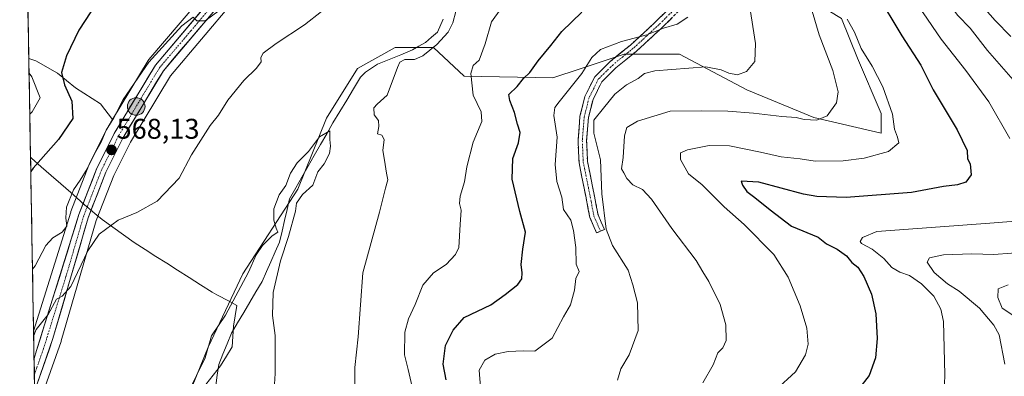
# Model space of a CAD drawing. Units: metres. Extents: x 620849 to 624295, y 4743373 to 4745747.
# Drawn here: x 620877 to 621223, y 4743799 to 4743925 of the extents above; entities that cross this region are included whole.
import ezdxf
from ezdxf.enums import TextEntityAlignment as Align

# ---------------------------------------------------------------- set-up
doc = ezdxf.new("R2010")
doc.units = ezdxf.units.M
doc.header["$MEASUREMENT"] = 0
doc.linetypes.add('TRAZO_Y_PUNTO', pattern=[1, 0.5, -0.25, 0, -0.25])
doc.linetypes.add('TRAZOSX2', pattern=[1.5, 1, -0.5])
for name, color, linetype, lineweight in [('Arbolado forestal CxS', 92, 'Continuous', 0), ('Camino', 19, 'TRAZOSX2', 0), ('Camino Cxs', 19, 'Continuous', 0), ('Camino eje', 19, 'TRAZO_Y_PUNTO', 0), ('Carretera de calzada única', 19, 'Continuous', 13), ('Carretera de calzada única Cxs', 19, 'Continuous', 13), ('Carretera de calzada única eje', 19, 'TRAZO_Y_PUNTO', 0), ('Carátula', 7, 'Continuous', 5), ('Corriente natural lineal', 142, 'Continuous', 13), ('Curva de nivel maestra', 36, 'Continuous', 30), ('Curva de nivel normal', 36, 'Continuous', 0), ('Entidad de ámbito territorial', 19, 'Continuous', 0), ('Entidad de ámbito territorial CxS', 92, 'Continuous', 0), ('Matorral CxS', 135, 'Continuous', 0), ('Municipio CxS', 142, 'Continuous', 0), ('Núcleo urbano CxS', 19, 'Continuous', 0), ('Prado CxS', 92, 'Continuous', 0), ('Punto de cota en terreno', 7, 'Continuous', 0), ('Punto kilométrico de carretera', 7, 'Continuous', 0), ('Rótulo de punto de cota en terreno', 19, 'Continuous', 0)]:
    doc.layers.add(name, color=color, linetype=linetype, lineweight=lineweight)
doc.styles.add('Arial', font='txt', dxfattribs={"height": 0.2})

# ---------------------------------------------------------------- blocks, each defined once
blk = doc.blocks.new('*U150')
at = {"layer": 'Arbolado forestal CxS', "color": 92, "linetype": 'Continuous', "lineweight": 0}
blk.add_polyline3d([(620882.07, 4743815.07, 564.23), (620880.39, 4743911.04, 577.97), (620882.9, 4743910.21, 576.95), (620890.45, 4743905.84, 575.37), (620896.8, 4743900.68, 573.74), (620905.53, 4743895.12, 571.45), (620909.81, 4743889.51, 568.66), (620907.81, 4743886.18, 568.26), (620907.7, 4743886, 568.26), (620901.61, 4743873.77, 567.94), (620901.5, 4743873.51, 567.95), (620895.19, 4743857.18, 567.64), (620895.14, 4743857.02, 567.65), (620882.07, 4743815.07, 564.23)], close=True, dxfattribs=at)
blk = doc.blocks.new('*U166')
at = {"layer": 'Entidad de ámbito territorial', "color": 19, "linetype": 'Continuous', "lineweight": 0}
for points in [[(620877.1834, 4744093.5783, 639.8315), (620878.2601, 4744089.5562, 638.4628), (620879.3367, 4744085.5342, 636.9691), (620880.4134, 4744081.5121, 635.5137), (620881.49, 4744077.49, 634.2123), (620882.354, 4744073.168, 632.9012), (620883.218, 4744068.846, 631.595), (620884.082, 4744064.524, 630.0993), (620884.946, 4744060.202, 628.5319), (620885.81, 4744055.88, 626.9833), (620886.5333, 4744051.45, 625.4791), (620887.2567, 4744047.02, 623.9782), (620887.98, 4744042.59, 622.1958), (620888.9, 4744038.7633, 620.7794), (620889.82, 4744034.9367, 619.1121), (620890.74, 4744031.11, 617.4404), (620891.705, 4744027.45, 615.9101), (620892.67, 4744023.79, 614.5656), (620893.635, 4744020.13, 613.4141), (620894.6, 4744016.47, 611.7147), (620895.83, 4744012.1, 609.6566), (620897.06, 4744007.73, 608.0095), (620898.29, 4744003.36, 606.5614), (620899.4767, 4743998.99, 604.9887), (620900.6633, 4743994.62, 603.295), (620901.85, 4743990.25, 601.7791), (620897.444, 4743988.662, 601.4212), (620893.038, 4743987.074, 600.8778), (620888.632, 4743985.486, 599.7088), (620884.226, 4743983.898, 598.285), (620879.82, 4743982.31, 597.0049), (620879.1384, 4743982.1823, 596.8451)], [(620880.9972, 4743876.2685, 576.0364), (620881.29, 4743875.98, 575.8774), (620884.744, 4743872.95, 574.6153), (620888.198, 4743869.92, 573.4779), (620891.652, 4743866.89, 572.1864), (620895.106, 4743863.86, 570.1598), (620898.56, 4743860.83, 567.8809), (620898.76, 4743860.66, 567.7769), (620900.09, 4743859.48, 567.1578), (620901.05, 4743858.64, 566.8019), (620903.59, 4743856.495, 566.1122), (620906.13, 4743854.35, 565.5035), (620909.8933, 4743851.6633, 564.8761), (620913.6567, 4743848.9767, 564.5444), (620917.42, 4743846.29, 564.2846), (620921.21, 4743843.86, 563.9957), (620925, 4743841.43, 563.6718), (620928.79, 4743839, 563.3637), (620932.58, 4743836.57, 562.9974), (620936.6367, 4743833.98, 562.5852), (620940.6933, 4743831.39, 562.1771), (620944.75, 4743828.8, 562.0432), (620946.38, 4743827.94, 562.0226), (620950.68, 4743825.67, 560.3906), (620953.38, 4743824.2, 559.5584), (620952.8, 4743820.535, 559.2496), (620952.22, 4743816.87, 558.5675), (620952.02, 4743813.245, 557.4425), (620951.82, 4743809.62, 557.0138), (620949.745, 4743806.285, 557.1462), (620947.67, 4743802.95, 557.3732), (620945.1, 4743799.635, 558.0109), (620942.53, 4743796.32, 558.9138)]]:
    blk.add_polyline3d(points, dxfattribs=at)
blk = doc.blocks.new('5PATER')
at = {"layer": 'Carátula', "linetype": 'Continuous', "lineweight": 5}
h = blk.add_hatch(color=250, dxfattribs=at)
edge = h.paths.add_edge_path()
edge.add_ellipse((0, 0.01), major_axis=(-1.33, -1.34), ratio=0.999422, start_angle=0, end_angle=360)
blk = doc.blocks.new('5HITCA')
at = {"layer": 'Carátula', "linetype": 'Continuous', "lineweight": 5}
h = blk.add_hatch(color=1, dxfattribs=at)
edge = h.paths.add_edge_path()
edge.add_arc((0, 0), 3.1, 0.0011, 360.0011)
at = {"layer": 'Carátula', "color": 250, "linetype": 'Continuous', "lineweight": 5}
blk.add_circle((0, 0, 0), 3.1, dxfattribs=at)

msp = doc.modelspace()

# ---------------------------------------------------------------- linework, layer by layer
at = {"layer": 'Arbolado forestal CxS', "color": 92, "linetype": 'Continuous', "lineweight": 0}
for points in [[(621152.9, 4744042.22, 582.29), (621156.26, 4744033.26, 584.47), (621134.98, 4743983.96, 583.71), (621117.06, 4743958.26, 581.37), (621140.77, 4743940.32, 587.36), (621165.78, 4743925.04, 594.34), (621171.33, 4743911.14, 593.01), (621179.67, 4743891.69, 593.85), (621179.67, 4743884.74, 594.45), (621156.05, 4743890.3, 590.98), (621132.43, 4743900.03, 587.98), (621108.81, 4743912.53, 584.53), (621089.36, 4743912.53, 583.06), (621073.94, 4743907.39, 580.96), (621064.35, 4743904.2, 578.87), (621033.26, 4743904.78, 570.06), (621022.53, 4743914.93, 566.69), (621008.96, 4743914.93, 564.42), (620995.84, 4743907.5, 560.54), (620984.9, 4743890, 560.41), (620974.84, 4743865.06, 560.58), (620955.58, 4743835.31, 559.39), (620943.33, 4743809.49, 558.53), (620929.33, 4743774.93, 558.74)], [(620929.33, 4743774.93, 558.74), (620943.33, 4743809.49, 558.53), (620955.58, 4743835.31, 559.39), (620974.84, 4743865.06, 560.58), (620984.9, 4743890, 560.41), (620995.84, 4743907.5, 560.54), (621008.96, 4743914.93, 564.42), (621022.53, 4743914.93, 566.69), (621033.26, 4743904.78, 570.06), (621064.35, 4743904.2, 578.87), (621073.94, 4743907.39, 580.96), (621089.36, 4743912.53, 583.06), (621108.81, 4743912.53, 584.53), (621132.43, 4743900.03, 587.98), (621156.05, 4743890.3, 590.98), (621179.67, 4743884.74, 594.45), (621179.67, 4743891.69, 593.85), (621171.33, 4743911.14, 593.01), (621165.78, 4743925.04, 594.34)], [(620880.39, 4743911.04, 577.97), (620882.9, 4743910.21, 576.95), (620890.45, 4743905.84, 575.37), (620896.8, 4743900.68, 573.74), (620905.53, 4743895.12, 571.45), (620909.81, 4743889.51, 568.66)], [(620880.39, 4743911.04, 577.97), (620882.07, 4743815.07, 564.23)], [(620909.81, 4743889.51, 568.66), (620907.81, 4743886.18, 568.26), (620907.7, 4743886, 568.26), (620901.61, 4743873.77, 567.94), (620901.5, 4743873.51, 567.95), (620895.19, 4743857.18, 567.64), (620895.14, 4743857.02, 567.65), (620882.07, 4743815.07, 564.23)]]:
    msp.add_polyline3d(points, dxfattribs=at)
at = {"layer": 'Camino', "color": 19, "linetype": 'TRAZOSX2', "lineweight": 0}
for points in [[(621079.75, 4743849.67), (621077.37, 4743855.11), (621075.37, 4743865.39), (621073.56, 4743874.36), (621073.22, 4743882.18), (621073.9, 4743890.77), (621075.65, 4743897.66), (621079.07, 4743904.59), (621084.5, 4743909.96), (621091.63, 4743915.73), (621100.69, 4743924.08), (621110.34, 4743933.71)], [(621112.75, 4743931.87), (621102.77, 4743921.91), (621093.59, 4743913.46), (621086.51, 4743907.72), (621081.54, 4743902.81), (621078.48, 4743896.62), (621076.87, 4743890.28), (621076.22, 4743882.12), (621076.54, 4743874.73), (621078.32, 4743865.97), (621080.25, 4743856.01), (621082.5, 4743850.87), (621081.13, 4743850.27)], [(621081.13, 4743850.27), (621079.75, 4743849.67)]]:
    msp.add_lwpolyline(points, dxfattribs=at)
at = {"layer": 'Camino Cxs', "color": 19, "linetype": 'Continuous', "lineweight": 0}
msp.add_polyline3d([(621106.1, 4743925.23, 579.36), (621102.77, 4743921.91, 579.77), (621099.71, 4743919.09, 580.16), (621096.65, 4743916.28, 580.61), (621093.59, 4743913.46, 581.39), (621090.05, 4743910.59, 582.09), (621086.51, 4743907.72, 582.69), (621084.03, 4743905.27, 582.47), (621081.54, 4743902.81, 582.78), (621080.01, 4743899.72, 583.13), (621078.48, 4743896.62, 583.42), (621077.68, 4743893.45, 583.89), (621076.87, 4743890.28, 584.19), (621076.55, 4743886.2, 583.95), (621076.22, 4743882.12, 583.37), (621076.38, 4743878.43, 583.35), (621076.54, 4743874.73, 583.42), (621077.43, 4743870.35, 583.73), (621078.32, 4743865.97, 583.92), (621078.96, 4743862.65, 583.99), (621079.61, 4743859.33, 583.98), (621080.25, 4743856.01, 584), (621081.38, 4743853.44, 584.38), (621082.5, 4743850.87, 584.61), (621081.13, 4743850.27, 584), (621081.13, 4743850.27, 584), (621079.75, 4743849.67, 583.25), (621078.56, 4743852.39, 583.01), (621077.37, 4743855.11, 582.87), (621076.7, 4743858.54, 583.15), (621076.04, 4743861.96, 583.02), (621075.37, 4743865.39, 582.93), (621074.47, 4743869.88, 582.77), (621073.56, 4743874.36, 582.35), (621073.39, 4743878.27, 582.17), (621073.22, 4743882.18, 582.32), (621073.56, 4743886.48, 583.2), (621073.9, 4743890.77, 583.5), (621074.78, 4743894.22, 583.16), (621075.65, 4743897.66, 582.44), (621077.36, 4743901.13, 582.02), (621079.07, 4743904.59, 581.5), (621081.79, 4743907.28, 581.25), (621084.5, 4743909.96, 581.49), (621088.07, 4743912.85, 581.24), (621091.63, 4743915.73, 580.6), (621094.65, 4743918.51, 579.84), (621097.67, 4743921.3, 579.58), (621100.69, 4743924.08, 579.21), (621103.91, 4743927.29, 578.89)], dxfattribs=at)
at = {"layer": 'Camino eje', "color": 19, "linetype": 'TRAZO_Y_PUNTO', "lineweight": 0}
msp.add_lwpolyline([(621111.55, 4743932.79), (621101.73, 4743923), (621097.2, 4743918.82), (621092.61, 4743914.6), (621089.07, 4743911.73), (621085.51, 4743908.84), (621080.31, 4743903.7), (621078.6, 4743900.24), (621077.07, 4743897.14), (621075.39, 4743890.53), (621075.05, 4743886.23), (621074.72, 4743882.15), (621075.05, 4743874.55), (621075.96, 4743870.06), (621076.85, 4743865.68), (621077.81, 4743860.7), (621078.81, 4743855.56), (621081.13, 4743850.27)], dxfattribs=at)
at = {"layer": 'Carretera de calzada única', "color": 19, "linetype": 'Continuous', "lineweight": 13}
for points in [[(621151.76, 4744304.67), (621136.69, 4744288.3), (621109.57, 4744248.69), (621098.07, 4744230.67), (621096.17, 4744226.06), (621088.71, 4744196.48), (621086.73, 4744177.76), (621083.33, 4744161.54), (621080.82, 4744151.81), (621078.78, 4744147.25), (621036.87, 4744077.04), (621024.55, 4744055.3), (620997.6, 4744011.92), (620957.28, 4743943.08), (620949.57, 4743932.64), (620927.64, 4743906.72), (620913.41, 4743883.01), (620907.44, 4743871.05), (620901.25, 4743855.02), (620888.87, 4743812.51), (620883.3, 4743796.65), (620882.44, 4743794.19)], [(620882.24, 4743805.51), (620883.1, 4743808.28), (620898, 4743856.13), (620904.3, 4743872.43), (620910.39, 4743884.66), (620924.85, 4743908.72), (620946.89, 4743934.76), (620954.42, 4743944.96), (620994.67, 4744013.68), (621021.6, 4744057.05), (621033.91, 4744078.76), (621075.73, 4744148.84), (621077.58, 4744152.94), (621080, 4744162.31), (621083.33, 4744178.3), (621085.32, 4744197.09), (621092.91, 4744227.14), (621095.01, 4744232.26), (621106.71, 4744250.59), (621134.01, 4744290.44)], [(620882.24, 4743805.51), (620882.34, 4743799.8)], [(620882.34, 4743799.8), (620882.44, 4743794.19)]]:
    msp.add_lwpolyline(points, dxfattribs=at)
at = {"layer": 'Carretera de calzada única Cxs', "color": 19, "linetype": 'Continuous', "lineweight": 13}
for points in [[(620882.44, 4743794.19, 562.92), (620882.24, 4743805.51, 563.89), (620883.1, 4743808.28, 564.17), (620884.45, 4743812.63, 564.46), (620885.81, 4743816.98, 564.77), (620887.16, 4743821.33, 565.42), (620888.52, 4743825.68, 565.84), (620889.87, 4743830.03, 565.83), (620891.23, 4743834.38, 565.72), (620892.58, 4743838.73, 565.97), (620893.94, 4743843.08, 566.56), (620895.29, 4743847.43, 566.96), (620896.65, 4743851.78, 567.51), (620898, 4743856.13, 567.53), (620899.58, 4743860.21, 567.43), (620901.15, 4743864.28, 567.37), (620902.73, 4743868.36, 567.7), (620904.3, 4743872.43, 568.26), (620906.33, 4743876.51, 568.54), (620908.36, 4743880.58, 568.89), (620910.39, 4743884.66, 568.91), (620912.8, 4743888.67, 568.91), (620915.21, 4743892.68, 568.85), (620917.62, 4743896.69, 568.72), (620920.03, 4743900.7, 569.16), (620922.44, 4743904.71, 569.11), (620924.85, 4743908.72, 569.31), (620928, 4743912.44, 569.23), (620931.15, 4743916.16, 569.58), (620934.3, 4743919.88, 569.77), (620937.44, 4743923.6, 569.79), (620940.59, 4743927.32, 570.08)], [(620943.3, 4743925.23, 569.4), (620940.17, 4743921.53, 568.84), (620937.04, 4743917.83, 568.98), (620933.91, 4743914.13, 568.67), (620930.77, 4743910.42, 568.74), (620927.64, 4743906.72, 568.84), (620925.27, 4743902.77, 568.99), (620922.9, 4743898.82, 568.76), (620920.53, 4743894.87, 568.68), (620918.15, 4743890.91, 568.22), (620915.78, 4743886.96, 568.05), (620913.41, 4743883.01, 567.71), (620911.42, 4743879.02, 567.84), (620909.43, 4743875.04, 567.51), (620907.44, 4743871.05, 567.23), (620905.89, 4743867.04, 567.1), (620904.35, 4743863.04, 566.7), (620902.8, 4743859.03, 566.47), (620901.25, 4743855.02, 566.47), (620899.87, 4743850.3, 566.13), (620898.5, 4743845.57, 565.68), (620897.12, 4743840.85, 565.53), (620895.75, 4743836.13, 565.36), (620894.37, 4743831.4, 564.97), (620893, 4743826.68, 564.69), (620891.62, 4743821.96, 564.67), (620890.25, 4743817.23, 564.3), (620888.87, 4743812.51, 563.83), (620887.48, 4743808.55, 563.73), (620886.09, 4743804.58, 563.67), (620884.69, 4743800.62, 563.17), (620883.3, 4743796.65, 562.92)]]:
    msp.add_polyline3d(points, dxfattribs=at)
at = {"layer": 'Carretera de calzada única eje', "color": 19, "linetype": 'TRAZO_Y_PUNTO', "lineweight": 0}
msp.add_lwpolyline([(620948.23, 4743933.69), (620937.26, 4743920.74), (620926.25, 4743907.72), (620919.01, 4743895.68), (620911.89, 4743883.83), (620908.92, 4743877.84), (620905.87, 4743871.74), (620902.73, 4743863.59), (620899.62, 4743855.58), (620893.44, 4743834.32), (620885.55, 4743808.99), (620883.21, 4743802.31), (620882.34, 4743799.81), (620882.34, 4743799.8)], dxfattribs=at)
at = {"layer": 'Corriente natural lineal', "color": 142, "linetype": 'Continuous', "lineweight": 13}
msp.add_polyline3d([(621025.82, 4743924.86, 563.52), (621023.85, 4743920.29, 563.76), (621021.74, 4743918.46, 563.43), (621019.62, 4743916.62, 563.57), (621017.35, 4743915.31, 563.25), (621015.08, 4743914, 563.05), (621011, 4743912.35, 563.62), (621006.91, 4743910.7, 562.31), (621002.83, 4743909.05, 561.03), (621000.72, 4743907.61, 560.62), (620998.61, 4743906.17, 560.51), (620996.82, 4743904.39, 560.25), (620994.4, 4743900.38, 560.68), (620991.99, 4743896.38, 560.63), (620989.57, 4743892.37, 560.49), (620987.15, 4743888.37, 560.15), (620984.97, 4743884.56, 560.33), (620982.8, 4743880.74, 559.81), (620980.62, 4743876.93, 559.69), (620978.44, 4743873.12, 559.68), (620976.27, 4743869.31, 559.63), (620974.09, 4743865.5, 559.73), (620971.92, 4743861.68, 559.44), (620971.04, 4743857.87, 559.3), (620970.17, 4743854.06, 559.7), (620969.3, 4743850.25, 559.84), (620968.42, 4743846.44, 559.82), (620966.88, 4743842.98, 559.5), (620965.35, 4743839.51, 559.45), (620963.81, 4743836.05, 559.26), (620962.27, 4743832.58, 558.87), (620960.12, 4743828.94, 558.82), (620957.97, 4743825.3, 558.94), (620955.83, 4743821.67, 558.94), (620953.68, 4743818.03, 558.82), (620951.53, 4743814.39, 557.69), (620950.04, 4743810.72, 557.51), (620948.54, 4743807.05, 557.55), (620947.05, 4743803.38, 557.53), (620946.55, 4743799.7, 557.41), (620946.04, 4743796.01, 557.37)], dxfattribs=at)
at = {"layer": 'Curva de nivel maestra', "color": 36, "linetype": 'Continuous', "lineweight": 30}
for points in [[(621177.92, 4743934.14, 600), (621186.94, 4743919, 600), (621193.53, 4743908.66, 600), (621197.85, 4743900, 600), (621206.38, 4743885.97, 600), (621209.82, 4743878.64, 600), (621209.96, 4743875.75, 600), (621210.84, 4743873.96, 600), (621211.3, 4743870.08, 600), (621209.42, 4743867.54, 600), (621206.4, 4743866.62, 600), (621201.54, 4743866.02, 600), (621190.35, 4743863.9, 600), (621167.32, 4743862.18, 600), (621157.03, 4743862.43, 600), (621152.43, 4743863.28, 600), (621136.68, 4743867.48, 600), (621130.48, 4743867.86, 600), (621130.95, 4743866.52, 600), (621132.48, 4743864.27, 600), (621135.32, 4743862.11, 600), (621140.71, 4743857.85, 600), (621148.13, 4743852.07, 600), (621157.54, 4743848.2, 600), (621160.5, 4743845.79, 600), (621164.16, 4743843.91, 600), (621167.52, 4743841.64, 600), (621169.4, 4743839.3, 600), (621171.44, 4743837.64, 600), (621173.56, 4743834.39, 600), (621176.23, 4743828.12, 600), (621177.77, 4743821.25, 600), (621178.28, 4743812.54, 600), (621177.68, 4743805.75, 600), (621175.42, 4743799.56, 600), (621171.81, 4743794.84, 600)], [(620902.12, 4743927.38, 575), (620897.91, 4743921.02, 575), (620893.65, 4743911.89, 575), (620891.92, 4743906.13, 575), (620892.87, 4743901.79, 575), (620895.49, 4743895.97, 575), (620895.87, 4743889.94, 575), (620890.86, 4743882.58, 575), (620881.97, 4743872.45, 575), (620881.08, 4743871.33, 575)], [(621026.97, 4743797.96, 575), (621025.85, 4743803.57, 575), (621026.67, 4743810.11, 575), (621029.39, 4743815.48, 575), (621033.22, 4743819.92, 575), (621042.64, 4743824.41, 575), (621047.67, 4743828.01, 575), (621052.14, 4743831.49, 575), (621053.52, 4743833.5, 575), (621053.65, 4743835.62, 575), (621053.29, 4743838.54, 575), (621053.84, 4743843.92, 575), (621054.76, 4743849.92, 575), (621052.84, 4743857.25, 575), (621050.14, 4743868.55, 575), (621050.31, 4743875.79, 575), (621052.33, 4743881.41, 575), (621052.95, 4743884.98, 575), (621052.02, 4743887.97, 575), (621050.97, 4743892.05, 575), (621049.29, 4743896.25, 575), (621048.94, 4743898.3, 575), (621051.79, 4743901.19, 575), (621054.13, 4743904.02, 575), (621056.24, 4743906.04, 575), (621059.24, 4743910.18, 575), (621063.68, 4743915.59, 575), (621067.57, 4743920.48, 575), (621074.57, 4743927.32, 575)]]:
    msp.add_polyline3d(points, dxfattribs=at)
at = {"layer": 'Curva de nivel normal', "color": 36, "linetype": 'Continuous', "lineweight": 0}
for points in [[(621224.65, 4744102.15, 605), (621219.91, 4744088.98, 605), (621216.48, 4744076.47, 605), (621208.47, 4744053.13, 605), (621203.65, 4744035.14, 605), (621202.92, 4744024.55, 605), (621203.61, 4744017.45, 605), (621203.02, 4744009.89, 605), (621200.93, 4744002.43, 605), (621198.44, 4743996.12, 605), (621196.64, 4743985.94, 605), (621193.04, 4743970.6, 605), (621188.31, 4743953.85, 605), (621186.79, 4743944.35, 605), (621187.67, 4743937.8, 605), (621189.75, 4743932.86, 605), (621194.39, 4743927.11, 605), (621200.74, 4743917.84, 605), (621209.34, 4743906.79, 605), (621217.4, 4743895.76, 605), (621224.86, 4743882.92, 605)], [(621223.1, 4744065.81, 610), (621218.97, 4744054.44, 610), (621213.92, 4744039.59, 610), (621211.68, 4744029.59, 610), (621211.75, 4744020.74, 610), (621212.75, 4744014.85, 610), (621212.21, 4744008.49, 610), (621209.25, 4743997.58, 610), (621207.89, 4743989.95, 610), (621206.27, 4743981.8, 610), (621203.43, 4743966.49, 610), (621200.56, 4743953.74, 610), (621199.93, 4743942.94, 610), (621200.81, 4743935.99, 610), (621203.59, 4743930.05, 610), (621206.62, 4743926.08, 610), (621210.9, 4743921.7, 610), (621216.98, 4743913.77, 610), (621226.82, 4743902.61, 610)], [(621223.49, 4744040.37, 615), (621221.26, 4744030.05, 615), (621221.35, 4744019.04, 615), (621222.62, 4744011.8, 615), (621223.16, 4744005.42, 615), (621222.33, 4744000.12, 615), (621219.94, 4743994.98, 615), (621217.43, 4743987.22, 615), (621217.22, 4743978.91, 615), (621215.09, 4743961.56, 615), (621213.45, 4743948.51, 615), (621212.05, 4743939.94, 615), (621212.69, 4743933.86, 615), (621216.13, 4743928.32, 615), (621219.66, 4743924.32, 615), (621225.23, 4743918.74, 615)], [(620989.13, 4743932.37, 565), (620977.23, 4743922.84, 565), (620967.24, 4743916.25, 565), (620962.72, 4743912.9, 565), (620961.86, 4743911.4, 565), (620961.92, 4743909.85, 565), (620960.35, 4743907.59, 565), (620955.86, 4743903.25, 565), (620950.31, 4743896.39, 565), (620946.94, 4743891.13, 565), (620944.04, 4743887.39, 565), (620937.54, 4743877.1, 565), (620933.19, 4743868.97, 565), (620925.4, 4743860.89, 565), (620918.28, 4743856.91, 565), (620911.8, 4743854.1, 565), (620905.12, 4743849.18, 565), (620901.09, 4743843.36, 565), (620895.12, 4743830.8, 565), (620892.13, 4743827.48, 565), (620890.1, 4743826.4, 565), (620887.19, 4743820.94, 565), (620882.97, 4743815.73, 565), (620882.1, 4743813.65, 565)], [(621015.04, 4743795.57, 570), (621013.52, 4743801.62, 570), (621012.24, 4743806.75, 570), (621012.39, 4743814.75, 570), (621013.66, 4743819.42, 570), (621016.06, 4743824.46, 570), (621018.69, 4743831.25, 570), (621022.51, 4743835.59, 570), (621026.91, 4743838.59, 570), (621030.22, 4743842.12, 570), (621031.37, 4743844.5, 570), (621031.88, 4743852.61, 570), (621032.14, 4743857.7, 570), (621031.63, 4743859.97, 570), (621031.8, 4743862.59, 570), (621033.32, 4743867.59, 570), (621034.19, 4743872.92, 570), (621036.44, 4743881.59, 570), (621039.49, 4743888.86, 570), (621039.2, 4743892.3, 570), (621036.36, 4743898.15, 570), (621035.57, 4743905.79, 570), (621036.42, 4743908.5, 570), (621038.56, 4743910.47, 570), (621040.66, 4743916.18, 570), (621042.82, 4743923.94, 570), (621046.13, 4743928.42, 570)], [(621133.44, 4743929.76, 585), (621135.55, 4743916.28, 585), (621135.26, 4743909.93, 585), (621132.37, 4743906.44, 585), (621129.21, 4743905.3, 585), (621126.18, 4743905.83, 585), (621123.43, 4743907.08, 585), (621118.13, 4743908.1, 585), (621100.21, 4743906.64, 585), (621096.55, 4743905.7, 585), (621094.34, 4743903.93, 585), (621090.25, 4743901.77, 585), (621086.13, 4743898.48, 585), (621082.13, 4743893.6, 585), (621078.79, 4743889.34, 585), (621078.73, 4743884.76, 585), (621081.11, 4743875.43, 585), (621081.52, 4743863.4, 585), (621083.04, 4743851.02, 585), (621085.29, 4743845.25, 585), (621090.82, 4743836.61, 585), (621092.5, 4743831.42, 585), (621094.11, 4743825.1, 585), (621094.39, 4743815.33, 585), (621091.22, 4743806.77, 585), (621088.19, 4743801.91, 585), (621087.08, 4743797.93, 585)], [(620947.24, 4743927.85, 570), (620942.27, 4743924.3, 570), (620939.38, 4743924.22, 570), (620938.1, 4743925.54, 570), (620934.11, 4743922.44, 570), (620922.58, 4743909.7, 570), (620913.48, 4743896.62, 570), (620910.25, 4743890.11, 570), (620907.54, 4743885.82, 570), (620905.84, 4743881.53, 570), (620903.44, 4743877.49, 570), (620900.92, 4743872.25, 570), (620898.45, 4743868.24, 570), (620896.02, 4743864.87, 570), (620893.67, 4743858.75, 570), (620893.34, 4743854.94, 570), (620893.7, 4743852, 570), (620892.06, 4743849.9, 570), (620888.79, 4743847.92, 570), (620886.32, 4743845.27, 570), (620882.57, 4743838.11, 570), (620881.69, 4743836.98, 570)], [(620994.83, 4743795.59, 565), (620994.9, 4743802.31, 565), (620996.05, 4743813.13, 565), (620997.62, 4743835.64, 565), (621003.56, 4743856.92, 565), (621005.64, 4743865.37, 565), (621006.44, 4743868.38, 565), (621005.92, 4743870.7, 565), (621005.22, 4743875.29, 565), (621004.7, 4743878.63, 565), (621005.1, 4743882.56, 565), (621004.3, 4743884.1, 565), (621002.76, 4743884.55, 565), (621003.26, 4743887.06, 565), (621003.14, 4743889.26, 565), (621001.61, 4743891.19, 565), (621001.47, 4743893.61, 565), (621002.69, 4743894.97, 565), (621006.19, 4743898.13, 565), (621009.81, 4743907.87, 565), (621010.71, 4743909.68, 565), (621012.46, 4743910.66, 565), (621015.8, 4743910.7, 565), (621018.75, 4743911.91, 565), (621023.62, 4743915.94, 565), (621027.63, 4743920.31, 565), (621029.26, 4743923.55, 565), (621030.29, 4743927.56, 565)], [(621038.96, 4743795.41, 580), (621038.46, 4743801.42, 580), (621040.47, 4743804.89, 580), (621044.17, 4743807.04, 580), (621048.67, 4743808.02, 580), (621054.08, 4743808.16, 580), (621058.02, 4743808.05, 580), (621064.13, 4743812.69, 580), (621068.09, 4743820.17, 580), (621070.6, 4743824.42, 580), (621071.99, 4743829.59, 580), (621072.42, 4743833.63, 580), (621073.6, 4743836.09, 580), (621072.57, 4743838.69, 580), (621072.48, 4743844.6, 580), (621071.62, 4743850.52, 580), (621070.72, 4743854.12, 580), (621068.06, 4743857.92, 580), (621067.52, 4743862.25, 580), (621065.72, 4743867.72, 580), (621065.24, 4743873.77, 580), (621065.84, 4743883.38, 580), (621064.71, 4743890.92, 580), (621065.12, 4743893.77, 580), (621066.54, 4743895.79, 580), (621074.54, 4743905.71, 580), (621078.07, 4743911.41, 580), (621081.12, 4743914.2, 580), (621088.46, 4743917.04, 580), (621097.32, 4743919.38, 580), (621103.21, 4743921.63, 580), (621107.98, 4743923.12, 580), (621111.8, 4743925.57, 580)], [(621155.43, 4743927.67, 590), (621157.93, 4743919.39, 590), (621162.65, 4743906.78, 590), (621164.56, 4743899.28, 590), (621163.92, 4743895.37, 590), (621160.64, 4743890.8, 590), (621157.02, 4743889.35, 590), (621152.67, 4743889.61, 590), (621149.8, 4743890.3, 590), (621144.8, 4743890.63, 590), (621134.8, 4743891.84, 590), (621125.86, 4743892.45, 590), (621116.4, 4743892.57, 590), (621105.53, 4743892.48, 590), (621094.13, 4743889, 590), (621090.35, 4743886.78, 590), (621089.52, 4743883.78, 590), (621089.09, 4743876.22, 590), (621088.46, 4743872.25, 590), (621089.25, 4743870.85, 590), (621090.33, 4743868.8, 590), (621092.46, 4743866.59, 590), (621095.8, 4743864.89, 590), (621099.05, 4743861.52, 590), (621106.19, 4743851.19, 590), (621114.68, 4743840.01, 590), (621117.07, 4743835.96, 590), (621119.09, 4743832.59, 590), (621123.09, 4743824.47, 590), (621125.13, 4743817.34, 590), (621125.23, 4743811.9, 590), (621124, 4743809.32, 590), (621122.26, 4743807.46, 590), (621120.61, 4743803.25, 590), (621117.08, 4743797, 590)], [(621167.71, 4743924.83, 595), (621170.32, 4743920.22, 595), (621172.63, 4743914.51, 595), (621176.45, 4743908.35, 595), (621180.22, 4743901.01, 595), (621183.66, 4743891.45, 595), (621184.35, 4743886.14, 595), (621185.37, 4743883.37, 595), (621185.82, 4743881.41, 595), (621182.25, 4743878.32, 595), (621173.63, 4743876, 595), (621166.28, 4743875.07, 595), (621156.5, 4743874.93, 595), (621151.26, 4743875.68, 595), (621144.56, 4743876.44, 595), (621137.32, 4743878.1, 595), (621126.42, 4743880.25, 595), (621119.26, 4743880.4, 595), (621111.62, 4743878.89, 595), (621109.17, 4743877.78, 595), (621109.17, 4743875.46, 595), (621112.02, 4743870.48, 595), (621116.84, 4743866.63, 595), (621124.49, 4743858.86, 595), (621131.5, 4743852.63, 595), (621142.02, 4743842.04, 595), (621147.04, 4743834.06, 595), (621151.2, 4743824.03, 595), (621153.55, 4743816.16, 595), (621154.01, 4743810.5, 595), (621153.14, 4743806.78, 595), (621149.55, 4743800.81, 595), (621142.7, 4743794.49, 595)], [(620880.48, 4743905.83, 580), (620881.41, 4743904.57, 580), (620884.38, 4743897.22, 580), (620881.62, 4743892.28, 580), (620880.73, 4743891.4, 580)], [(620880.73, 4743891.4, 580), (620880.73, 4743891.4, 580)], [(620966.47, 4743792.78, 560), (620966.83, 4743800.2, 560), (620966.84, 4743813.59, 560), (620965.98, 4743820.59, 560), (620966.23, 4743828.68, 560), (620968.78, 4743839.9, 560), (620971.61, 4743848.46, 560), (620974.02, 4743857.3, 560), (620974.32, 4743860.14, 560), (620976.52, 4743863.13, 560), (620980.13, 4743866.47, 560), (620981.86, 4743871.18, 560), (620984.06, 4743873.95, 560), (620985.94, 4743877.57, 560), (620986.33, 4743880.16, 560), (620986.1, 4743882.48, 560), (620986.05, 4743885.59, 560), (620982.41, 4743883.48, 560), (620978.6, 4743878.33, 560), (620974.58, 4743874.32, 560), (620972.26, 4743870.63, 560), (620970.65, 4743866.36, 560), (620968.24, 4743863.01, 560), (620966.39, 4743858.13, 560), (620966.4, 4743854.19, 560), (620967.27, 4743851.36, 560), (620967.79, 4743849.98, 560), (620965.83, 4743848.62, 560), (620962.45, 4743845.28, 560), (620960.23, 4743841.96, 560), (620957.52, 4743835.93, 560), (620949.5, 4743820.76, 560), (620944.57, 4743813.46, 560), (620942.3, 4743805.74, 560), (620936.13, 4743793.05, 560)], [(621228.27, 4743853.92, 605), (621217.75, 4743853.08, 605), (621178.13, 4743850.22, 605), (621173.06, 4743848.09, 605), (621172.3, 4743846.61, 605), (621172.73, 4743845.98, 605), (621176.46, 4743843.96, 605), (621180.55, 4743840.67, 605), (621183.39, 4743837.48, 605), (621186.21, 4743835.86, 605), (621189.6, 4743834.74, 605), (621193.83, 4743831.75, 605), (621198.1, 4743827.39, 605), (621200.63, 4743822.84, 605), (621201.5, 4743818.58, 605), (621202.03, 4743799.93, 605), (621201.83, 4743796.39, 605)], [(621231.66, 4743843.07, 610), (621219.22, 4743842.13, 610), (621211.54, 4743842.36, 610), (621201.57, 4743841.96, 610), (621196.64, 4743840.91, 610), (621195.76, 4743839.41, 610), (621198.28, 4743835.8, 610), (621202.95, 4743831.8, 610), (621207.07, 4743829.19, 610), (621214.13, 4743823.26, 610), (621219.21, 4743817.27, 610), (621221.09, 4743813.88, 610), (621223.03, 4743803.49, 610)], [(621224.26, 4743831.43, 615), (621220.68, 4743830.05, 615), (621220.61, 4743826.91, 615), (621222.13, 4743823.27, 615), (621226.57, 4743820.33, 615)]]:
    msp.add_polyline3d(points, dxfattribs=at)
at = {"layer": 'Entidad de ámbito territorial CxS', "color": 92, "linetype": 'Continuous', "lineweight": 0}
msp.add_polyline3d([(620942.53, 4743796.32, 558.91), (620945.1, 4743799.63, 558.01), (620947.67, 4743802.95, 557.37), (620949.75, 4743806.29, 557.15), (620951.82, 4743809.62, 557.01), (620952.02, 4743813.24, 557.44), (620952.22, 4743816.87, 558.57), (620952.8, 4743820.54, 559.25), (620953.38, 4743824.2, 559.56), (620950.68, 4743825.67, 560.39), (620946.38, 4743827.94, 562.02), (620944.75, 4743828.8, 562.04), (620940.69, 4743831.39, 562.18), (620936.64, 4743833.98, 562.59), (620932.58, 4743836.57, 563), (620928.79, 4743839, 563.36), (620925, 4743841.43, 563.67), (620921.21, 4743843.86, 564), (620917.42, 4743846.29, 564.28), (620913.66, 4743848.98, 564.54), (620909.89, 4743851.66, 564.88), (620906.13, 4743854.35, 565.5), (620903.59, 4743856.49, 566.11), (620901.05, 4743858.64, 566.8), (620900.09, 4743859.48, 567.16), (620898.76, 4743860.66, 567.78), (620898.56, 4743860.83, 567.88), (620895.11, 4743863.86, 570.16), (620891.65, 4743866.89, 572.19), (620888.2, 4743869.92, 573.48), (620884.74, 4743872.95, 574.62), (620881.29, 4743875.98, 575.88), (620881, 4743876.27, 576.04), (620880.91, 4743881.08, 577.29), (620880.83, 4743885.9, 578.49), (620880.74, 4743890.71, 579.66), (620880.66, 4743895.53, 580.91), (620880.57, 4743900.34, 581.19), (620880.49, 4743905.15, 579.73), (620880.41, 4743909.97, 577.84), (620880.32, 4743914.78, 577.04), (620880.24, 4743919.6, 577.21), (620880.15, 4743924.41, 577.6), (620880.07, 4743929.23, 577.99)], dxfattribs=at)
at = {"layer": 'Matorral CxS', "color": 135, "linetype": 'Continuous', "lineweight": 0}
for points in [[(621080.36, 4744178.77, 578.64), (621077.08, 4744162.99, 579.02), (621074.74, 4744153.94, 578.76), (621073.26, 4744150.65, 578.61), (621073.07, 4744150.23, 578.61), (621031.33, 4744080.3, 576.54), (621031.31, 4744080.25, 576.53), (621019.02, 4744058.58, 575.8), (620992.12, 4744015.26, 573.31), (620992.08, 4744015.2, 573.31), (620959.99, 4743960.41, 571.61), (620951.91, 4743946.61, 571.43), (620944.73, 4743936.88, 570.7), (620944.54, 4743936.62, 570.66), (620922.56, 4743910.65, 569.23), (620922.28, 4743910.27, 569.26), (620909.81, 4743889.51, 568.66)], [(620944.54, 4743936.62, 570.66), (620922.56, 4743910.65, 569.23), (620922.28, 4743910.27, 569.26), (620909.81, 4743889.51, 568.66), (620909.81, 4743889.51, 568.66), (620905.53, 4743895.12, 571.45), (620896.8, 4743900.68, 573.74), (620890.45, 4743905.84, 575.37), (620882.9, 4743910.21, 576.95), (620880.39, 4743911.04, 577.97), (620879.65, 4743953.25, 580.45)], [(620879.65, 4743953.25, 580.45), (620880.39, 4743911.04, 577.97)], [(620880.39, 4743911.04, 577.97), (620882.9, 4743910.21, 576.95), (620890.45, 4743905.84, 575.37), (620896.8, 4743900.68, 573.74), (620905.53, 4743895.12, 571.45), (620909.81, 4743889.51, 568.66)]]:
    msp.add_polyline3d(points, dxfattribs=at)
at = {"layer": 'Municipio CxS', "color": 142, "linetype": 'Continuous', "lineweight": 0}
msp.add_polyline3d([(620882.38, 4743797.68, 563.15), (620882.29, 4743802.67, 563.56), (620882.2, 4743807.67, 564.16), (620882.11, 4743812.67, 564.83), (620882.03, 4743817.66, 565.83), (620881.94, 4743822.66, 567.53), (620881.85, 4743827.66, 568.47), (620881.76, 4743832.65, 569.3), (620881.67, 4743837.65, 569.97), (620881.59, 4743842.65, 570.65), (620881.5, 4743847.64, 571.43), (620881.41, 4743852.64, 572.04), (620881.32, 4743857.64, 572.62), (620881.24, 4743862.63, 573.34), (620881.15, 4743867.63, 574.37), (620881.06, 4743872.63, 575.26), (620880.97, 4743877.62, 576.34), (620880.89, 4743882.62, 577.73), (620880.8, 4743887.62, 578.85), (620880.71, 4743892.61, 580.2), (620880.62, 4743897.61, 581.39), (620880.54, 4743902.61, 580.7), (620880.45, 4743907.6, 578.59), (620880.36, 4743912.6, 577.23), (620880.27, 4743917.6, 577.11), (620880.18, 4743922.59, 577.46), (620880.1, 4743927.59, 577.85)], dxfattribs=at)
at = {"layer": 'Núcleo urbano CxS', "color": 19, "linetype": 'Continuous', "lineweight": 0}
for points in [[(621089.67, 4744177.14, 575.6), (621086.27, 4744160.92, 577.9), (621086.23, 4744160.79, 577.91), (621083.72, 4744151.06, 577.84), (621083.64, 4744150.78, 577.83), (621083.56, 4744150.59, 577.82), (621081.52, 4744146.03, 577.82), (621081.37, 4744145.73, 577.82), (621078.99, 4744141.74, 577.79), (621039.46, 4744075.53, 573.85), (621027.15, 4744053.81, 572.34), (621027.1, 4744053.72, 572.34), (621000.17, 4744010.37, 571.01), (620959.87, 4743941.56, 567.29), (620959.69, 4743941.3, 567.29), (620951.98, 4743930.86, 566.5), (620951.86, 4743930.71, 566.53), (620930.09, 4743904.97, 567.15), (620916.04, 4743881.57, 566.42), (620910.19, 4743869.84, 565.96), (620904.09, 4743854.06, 565.05), (620891.75, 4743811.67, 562.81), (620891.7, 4743811.52, 562.81), (620886.13, 4743795.66, 561.85)], [(621080.36, 4744178.77, 578.64), (621077.08, 4744162.99, 579.02), (621074.74, 4744153.94, 578.76), (621073.26, 4744150.65, 578.61), (621073.07, 4744150.23, 578.61), (621031.33, 4744080.3, 576.54), (621031.31, 4744080.25, 576.53), (621019.02, 4744058.58, 575.8), (620992.12, 4744015.26, 573.31), (620992.08, 4744015.2, 573.31), (620959.99, 4743960.41, 571.61), (620951.91, 4743946.61, 571.43), (620944.73, 4743936.88, 570.7), (620944.54, 4743936.62, 570.66), (620922.56, 4743910.65, 569.23), (620922.28, 4743910.27, 569.26), (620909.81, 4743889.51, 568.66)], [(621078.99, 4744141.74, 577.79), (621039.46, 4744075.53, 573.85), (621027.15, 4744053.81, 572.34), (621027.1, 4744053.72, 572.34), (621000.17, 4744010.37, 571.01), (620959.87, 4743941.56, 567.29), (620959.69, 4743941.3, 567.29), (620951.98, 4743930.86, 566.5), (620951.86, 4743930.71, 566.53), (620930.09, 4743904.97, 567.15), (620916.04, 4743881.57, 566.42), (620910.19, 4743869.84, 565.96), (620904.09, 4743854.06, 565.05), (620891.75, 4743811.67, 562.81), (620891.7, 4743811.52, 562.81), (620886.13, 4743795.66, 561.85), (620885.29, 4743793.26, 561.66), (620885.27, 4743793.19, 561.65), (620885.16, 4743792.93, 561.63), (620885.11, 4743792.82, 561.62), (620882.55, 4743787.82, 561.34)], [(620882.55, 4743787.82, 561.34), (620882.07, 4743815.07, 564.23), (620895.14, 4743857.02, 567.65), (620895.19, 4743857.18, 567.64), (620901.5, 4743873.51, 567.95), (620901.61, 4743873.77, 567.94), (620907.7, 4743886, 568.26), (620907.81, 4743886.18, 568.26), (620909.81, 4743889.51, 568.66), (620922.28, 4743910.27, 569.26), (620922.56, 4743910.65, 569.23), (620944.54, 4743936.62, 570.66)], [(620909.81, 4743889.51, 568.66), (620907.81, 4743886.18, 568.26), (620907.7, 4743886, 568.26), (620901.61, 4743873.77, 567.94), (620901.5, 4743873.51, 567.95), (620895.19, 4743857.18, 567.64), (620895.14, 4743857.02, 567.65), (620882.07, 4743815.07, 564.23)], [(620882.07, 4743815.07, 564.23), (620882.55, 4743787.82, 561.34)]]:
    msp.add_polyline3d(points, dxfattribs=at)
at = {"layer": 'Prado CxS', "color": 92, "linetype": 'Continuous', "lineweight": 0}
for points in [[(621078.99, 4744141.74, 577.79), (621039.46, 4744075.53, 573.85), (621027.15, 4744053.81, 572.34), (621027.1, 4744053.72, 572.34), (621000.17, 4744010.37, 571.01), (620959.87, 4743941.56, 567.29), (620959.69, 4743941.3, 567.29), (620951.98, 4743930.86, 566.5), (620951.86, 4743930.71, 566.53), (620930.09, 4743904.97, 567.15), (620916.04, 4743881.57, 566.42), (620910.19, 4743869.84, 565.96), (620904.09, 4743854.06, 565.05), (620891.75, 4743811.67, 562.81), (620891.7, 4743811.52, 562.81), (620886.13, 4743795.66, 561.85), (620885.29, 4743793.26, 561.66), (620885.27, 4743793.19, 561.65), (620885.16, 4743792.93, 561.63), (620885.11, 4743792.82, 561.62), (620882.55, 4743787.82, 561.34)], [(621152.9, 4744042.22, 582.29), (621156.26, 4744033.26, 584.47), (621134.98, 4743983.96, 583.71), (621117.06, 4743958.26, 581.37), (621140.77, 4743940.32, 587.36), (621165.78, 4743925.04, 594.34), (621171.33, 4743911.14, 593.01), (621179.67, 4743891.69, 593.85), (621179.67, 4743884.74, 594.45), (621156.05, 4743890.3, 590.98), (621132.43, 4743900.03, 587.98), (621108.81, 4743912.53, 584.53), (621089.36, 4743912.53, 583.06), (621073.94, 4743907.39, 580.96), (621064.35, 4743904.2, 578.87), (621033.26, 4743904.78, 570.06), (621022.53, 4743914.93, 566.69), (621008.96, 4743914.93, 564.42), (620995.84, 4743907.5, 560.54), (620984.9, 4743890, 560.41), (620974.84, 4743865.06, 560.58), (620955.58, 4743835.31, 559.39), (620943.33, 4743809.49, 558.53), (620929.33, 4743774.93, 558.74)], [(620886.13, 4743795.66, 561.85), (620891.7, 4743811.52, 562.81), (620891.75, 4743811.67, 562.81), (620904.09, 4743854.06, 565.05), (620910.19, 4743869.84, 565.96), (620916.04, 4743881.57, 566.42), (620930.09, 4743904.97, 567.15), (620951.86, 4743930.71, 566.53)], [(621165.78, 4743925.04, 594.34), (621171.33, 4743911.14, 593.01), (621179.67, 4743891.69, 593.85), (621179.67, 4743884.74, 594.45), (621156.05, 4743890.3, 590.98), (621132.43, 4743900.03, 587.98), (621108.81, 4743912.53, 584.53), (621089.36, 4743912.53, 583.06), (621073.94, 4743907.39, 580.96), (621064.35, 4743904.2, 578.87), (621033.26, 4743904.78, 570.06), (621022.53, 4743914.93, 566.69), (621008.96, 4743914.93, 564.42), (620995.84, 4743907.5, 560.54), (620984.9, 4743890, 560.41), (620974.84, 4743865.06, 560.58), (620955.58, 4743835.31, 559.39), (620943.33, 4743809.49, 558.53), (620929.33, 4743774.93, 558.74)]]:
    msp.add_polyline3d(points, dxfattribs=at)

# ---------------------------------------------------------------- block references
at = {"layer": 'Arbolado forestal CxS', "color": 92, "linetype": 'Continuous', "lineweight": 0}
msp.add_blockref('*U150', (0, 0), dxfattribs=at)
at = {"layer": 'Entidad de ámbito territorial', "color": 19, "linetype": 'Continuous', "lineweight": 0}
msp.add_blockref('*U166', (0, 0), dxfattribs=at)
at = {"layer": 'Punto de cota en terreno', "linetype": 'Continuous', "lineweight": 0}
msp.add_blockref('5PATER', (620909.42, 4743878.85, 568.13), dxfattribs=at)
at = {"layer": 'Punto kilométrico de carretera', "linetype": 'Continuous', "lineweight": 0}
msp.add_blockref('5HITCA', (620918.08, 4743894.13, 568.27), dxfattribs=at)

# ---------------------------------------------------------------- texts
at = {"layer": 'Rótulo de punto de cota en terreno', "color": 19, "linetype": 'Continuous', "lineweight": 0, "style": 'Arial'}
msp.add_text('568,13', height=7, dxfattribs=at).set_placement((620911.18, 4743880.61), align=Align.BOTTOM_LEFT)

doc.saveas('drawing.dxf')
